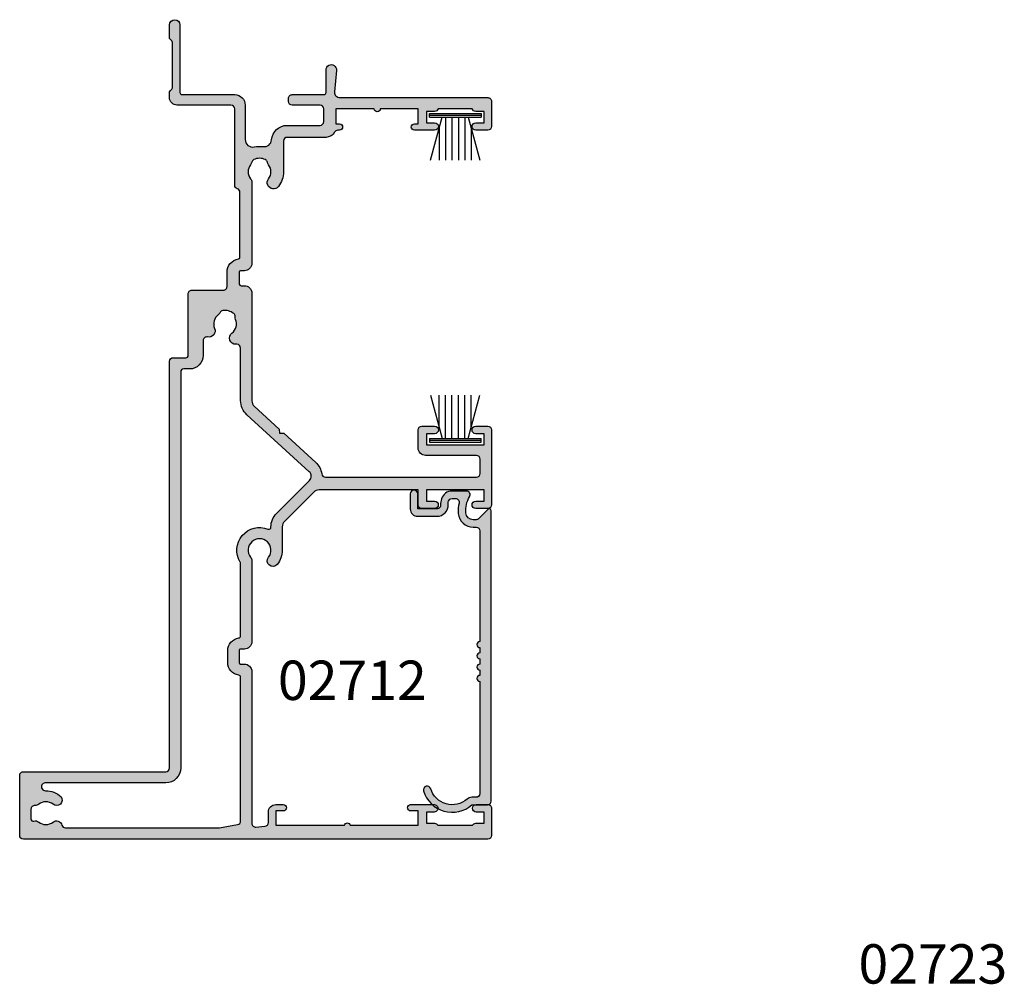
# Model space of a CAD drawing. Units: millimetres. Extents: x -21 to 354, y -250 to 482.
# Drawn here: x -21 to 111, y -233 to -104 of the extents above; entities that cross this region are included whole.
import ezdxf

# ---------------------------------------------------------------- set-up
doc = ezdxf.new("R2010")
doc.units = ezdxf.units.MM
for name, color, linetype in [('02712$0$APL Hatch', 253, 'Continuous'), ('02712$0$APL Joinery', 2, 'Continuous'), ('02764$0$APL Hatch', 253, 'Continuous'), ('02764$0$APL Joinery', 2, 'Continuous'), ('9010331$0$APL Joinery', 2, 'Continuous'), ('APL Joinery', 2, 'Continuous'), ('APL Notes', 7, 'Continuous')]:
    doc.layers.add(name, color=color, linetype=linetype)
doc.styles.add('Body', font='txt', dxfattribs={"height": 1.75})

# ---------------------------------------------------------------- blocks, each defined once
blk = doc.blocks.new('9010331', base_point=(79.78512856672606, 151.6303744221888))
at = {"layer": '9010331$0$APL Joinery', "color": 252}
for p, q in [((73.28512856672606, 154.9196394371826), (79.03512856672606, 153.3789315807037)), ((79.03512856672606, 155.0803744221887), (79.03512856672606, 148.1803744221888)), ((79.03512856672606, 155.0803744221887), (79.53512856672606, 155.0803744221887)), ((79.28512856672606, 155.0803744221887), (79.28512856672606, 148.1803744221888)), ((79.53512856672606, 155.0803744221887), (79.53512856672606, 148.1803744221888)), ((77.57424399404638, 153.7703744221883), (73.28512856672606, 153.7703744221883)), ((79.03512856672606, 152.9303744221884), (73.28512856672606, 152.9303744221884)), ((79.03512856672606, 152.0903744221887), (73.28512856672606, 152.0903744221883)), ((79.03512856672606, 151.1703744221886), (73.28512856672606, 151.1703744221883)), ((79.03512856672606, 150.3303744221885), (73.28512856672606, 150.3303744221885)), ((79.03512856672606, 149.8818172636736), (73.28512856672606, 148.341109407194)), ((77.57424399404525, 149.4903744221886), (73.28512856672606, 149.4903744221886)), ((79.53512856672606, 148.1803744221888), (79.03512856672606, 148.1803744221888))]:
    blk.add_line(p, q, dxfattribs=at)
blk = doc.blocks.new('02712')
at = {"layer": '02712$0$APL Hatch'}
h = blk.add_hatch(color=256, dxfattribs=at)
edge = h.paths.add_edge_path()
edge.add_arc((39.4997999996526, -7.551635071170313), 0.5000000000000534, 106.7353445005444, 286.7353445005444)
edge.add_arc((38.49197036329976, -4.199877409272814), 4.000000000000009, 286.7353445005434, 401.2397796253555)
edge.add_line((41.49979999965272, -1.563030641127774), (41.49979999965269, 0.5001155335372758))
edge.add_arc((40.99979999965269, 0.5001155335372687), 0.5, 8.142219984546603e-13, 90)
edge.add_line((40.99979999965269, 1.000115533537269), (2.249799999651785, 1.000115533537382))
edge.add_arc((2.249799999651786, 0.7501155335373819), 0.2500000000000004, 90, 224.9999999999979)
edge.add_line((2.073023304355142, 0.5733388382407512), (3.303353390244894, -0.6569912476490742))
edge.add_arc((2.949799999651673, -1.010544638242273), 0.4999999999999094, 1.1368683772161603e-13, 44.99999999999818, ccw=False)
edge.add_line((3.449799999651582, -1.010544638242273), (3.449799999651582, -1.392180745825769))
edge.add_arc((2.449799999651588, -1.392180745825768), 0.9999999999999933, 274.41172578576777, 359.99999999999994, ccw=False)
edge.add_arc((2.249799999651706, 1.200115533537195), 3.599999999999804, 238.7821276281431, 274.4117257857679, ccw=False)
edge.add_arc((0.1247954220161267, -2.306215247354166), 0.4999999999999991, 58.78212762814209, 180.0000000000001)
edge.add_line((-0.3752045779838724, -2.306215247354167), (-0.3752045779838724, -4.211562996771195))
edge.add_arc((1.124795422016128, -4.211562996771196), 1.5, 180, 252.3496902277997)
edge.add_arc((1.35561841309579, -3.486127440857005), 2.261272618051834, 252.3496902336838, 272.9930646127509)
edge.add_arc((1.499798473774283, -6.243633303281565), 0.5000000000000434, -5.6843418860808015e-12, 92.99306460695561, ccw=False)
edge.add_line((1.999798473774327, -6.243633303281615), (1.999798473774099, -8.79988446646255))
edge.add_line((1.999798473774099, -8.79988446646255), (-0.0002015262256733763, -8.79988446646255))
edge.add_arc((-0.0002015262256732777, -9.29988446646255), 0.5, 90, 270)
edge.add_line((-0.0002015262256733763, -9.79988446646255), (1.999798473774326, -9.79988446646255))
edge.add_arc((1.999798473774327, -8.79988446646255), 1, 270, 360)
edge.add_line((2.999798473774327, -8.79988446646255), (2.999798473774327, -6.243633303365551))
edge.add_arc((1.499798473774333, -6.243633303365556), 1.499999999999994, 1.696295830113882e-13, 92.9930646068677)
edge.add_arc((1.355618413326816, -3.486127440896734), 1.261272618084025, 252.3496902278007, 272.993064606867, ccw=False)
edge.add_arc((1.124795422016129, -4.211562996771197), 0.5000000000000014, 179.9999999999998, 252.3496902277987, ccw=False)
edge.add_line((0.6247954220161278, -4.211562996771195), (0.6247954220161271, -3.77425525082306))
edge.add_arc((1.124795422016128, -3.774255250823059), 0.5000000000000011, 77.25636205169877, 180.0000000000001, ccw=False)
edge.add_arc((2.249799999651804, 1.200115533537595), 4.600000000000201, 257.2563620516989, 274.4117257857659)
edge.add_arc((2.449799999651623, -1.392180745825792), 1.999999999999972, 274.4117257857661, 360.0000000000001)
edge.add_line((4.449799999651596, -1.39218074582579), (4.449799999651596, -0.9998844664626175))
edge.add_arc((4.949799999651596, -0.9998844664626176), 0.5, 90, 180, ccw=False)
edge.add_line((4.949799999651596, -0.4998844664626176), (19.72479542201613, -0.4998844664626176))
edge.add_arc((20.12479542201613, -0.4998844664626175), 0.3999999999999986, 180, 360)
edge.add_line((20.52479542201613, -0.4998844664626176), (21.22479542201613, -0.4998844664626176))
edge.add_arc((21.62479542201613, -0.4998844664626175), 0.3999999999999986, 180, 360)
edge.add_line((22.02479542201613, -0.4998844664626176), (22.72479542201613, -0.4998844664626176))
edge.add_arc((23.12479542201613, -0.4998844664626175), 0.3999999999999986, 180, 360)
edge.add_line((23.52479542201613, -0.4998844664626176), (24.22479542201613, -0.4998844664626176))
edge.add_arc((24.62479542201613, -0.4998844664626176), 0.3999999999999986, 180, 360)
edge.add_line((25.02479542201613, -0.4998844664626177), (39.9997999996527, -0.4998844664626176))
edge.add_arc((39.9997999996527, -0.9998844664626175), 0.4999999999999999, 1.5916157281026244e-12, 90, ccw=False)
edge.add_line((40.4997999996527, -0.9998844664626034), (40.49979999965245, -1.563030641127867))
edge.add_arc((41.4997999996527, -1.563030641127841), 1.000000000000249, 180.0000000000014, 221.2397796253553)
edge.add_arc((38.49197036329971, -4.199877409272919), 2.999999999999817, -73.26465549945527, 41.23977962535571, ccw=False)
at = {"layer": '02712$0$APL Joinery'}
blk.add_lwpolyline([(39.35582433731646, -7.072812548042045, 0.9999999999999999), (39.64377566198875, -8.030457594298582, 0.5458089882513623), (41.49979999965272, -1.563030641127774), (41.49979999965269, 0.5001155335372758, 0.4142135623730909), (40.99979999965269, 1.000115533537269), (2.249799999651786, 1.000115533537382, 0.6681786379192856), (2.073023304355142, 0.5733388382407512), (3.303353390244894, -0.6569912476490742, -0.1989123673796498), (3.449799999651582, -1.010544638242273), (3.449799999651582, -1.392180745825769, -0.3918366946533431), (2.526723076574622, -2.389217776350051, -0.1567281369653817), (0.3839423217278017, -1.878613932611302, 0.5844574352853157), (-0.3752045779838724, -2.306215247354167), (-0.3752045779838724, -4.211562996771195, 0.3266074299250072), (0.6699853070306746, -5.640950193896916, 0.09031810362703321), (1.473690935621853, -5.744315372047704, -0.4295980592698521), (1.999798473774327, -6.243633303281615), (1.999798473774099, -8.79988446646255), (-0.0002015262256733457, -8.79988446646255, 0.9999999999999999), (-0.0002015262256733763, -9.79988446646255), (1.999798473774326, -9.79988446646255, 0.414213562373095), (2.999798473774327, -8.79988446646255), (2.999798473774327, -6.243633303365551, 0.429598059269367), (1.421475859319349, -4.745679509663989, -0.09031810362702986), (0.9731920503543026, -4.688025395813102, -0.326607429925003), (0.6247954220161278, -4.211562996771195), (0.6247954220161271, -3.77425525082306, -0.4809646481861584), (1.235089988450995, -3.286571840591641, 0.07499451700631261), (2.603646153497632, -3.386254806874348, 0.391836694653352), (4.449799999651596, -1.39218074582579), (4.449799999651596, -0.9998844664626175, -0.414213562373095), (4.949799999651596, -0.4998844664626176), (19.72479542201613, -0.4998844664626176, 0.9999999999999999), (20.52479542201613, -0.4998844664626176), (21.22479542201613, -0.4998844664626176, 0.9999999999999999), (22.02479542201613, -0.4998844664626176), (22.72479542201613, -0.4998844664626176, 0.9999999999999999), (23.52479542201613, -0.4998844664626176), (24.22479542201613, -0.4998844664626176, 0.9999999999999999), (25.02479542201613, -0.4998844664626177), (39.9997999996527, -0.4998844664626176, -0.4142135623730868), (40.4997999996527, -0.9998844664626034), (40.49979999965245, -1.563030641127867, 0.1819101094651707), (40.74784259056428, -2.22224233316426, -0.5458089882513554)], format="xyb", close=True, dxfattribs=at)
blk = doc.blocks.new('02764')
at = {"layer": '02764$0$APL Hatch'}
h = blk.add_hatch(color=256, dxfattribs=at)
h.dxf.hatch_style = 1
edge = h.paths.add_edge_path(flags=16)
edge.add_arc((-7.021394492356122, -11.57791334132217), 0.5213945369416081, -183.9525000082042, 0.023694696370682777, ccw=False)
edge.add_arc((-10.54066805676096, -11.50396312697004), 2.999360009001232, 359.2738732023785, 402.9323461363057)
edge.add_arc((-8.766220942582546, -10.08130841627757), 0.750000000001927, 55.80025604857034, 218.4162019559042)
edge.add_arc((-10.54122094258561, -11.50430841627825), 1.525000000001058, -38.86762879800682, 38.867628797974874, ccw=False)
edge.add_arc((-8.766220942587895, -12.92730841628032), 0.7499999999986116, 141.5837980438231, 183.3020645287944)
edge.add_arc((-10.01414561980088, -12.9993084162797), 0.5000000000002058, -89.99999999998232, 3.3020645289998924, ccw=False)
edge.add_line((-10.01414561980073, -13.49930841627991), (-11.30390630636945, -13.49930841627991))
edge.add_arc((-11.30390630637019, -13.19930841627872), 0.300000000001182, 164.5403138974812, 270.0000000001401, ccw=False)
edge.add_arc((-12.30386773693162, -12.92275211568696), 0.7375000000024184, 344.5403138973147, 398.8244586925221)
edge.add_arc((-10.54122094258394, -11.50430841627831), 1.525000000001176, 141.1755413074602, 218.8244586925409, ccw=False)
edge.add_arc((-12.30386773692884, -10.08586471687148), 0.7374999999991069, 321.1755413074511, 435.7856791959879)
edge.add_arc((-11.99999999999945, -8.886252009181536), 0.4999999999999994, 180, 255.7856791959878, ccw=False)
edge.add_line((-12.49999999999945, -8.886252009181536), (-12.49999999999955, 11.60150313652968))
edge.add_arc((-11.9999999999996, 11.60150313652914), 0.4999999999999503, 169.9999999999354, 179.9999999999375, ccw=False)
edge.add_line((-12.49240387650556, 11.68832722536315), (-12.06941994665986, 14.08718829668755))
edge.add_arc((-11.57701607015376, 14.00036420785409), 0.4999999999999949, 89.9999999999992, 170.0000000000001, ccw=False)
edge.add_line((-11.57701607015375, 14.50036420785409), (7.581218809396351, 14.50036420785407))
edge.add_arc((7.581218809396347, 14.20036420785408), 0.2999999999999972, 8.19253640617228, 89.99999999999932, ccw=False)
edge.add_arc((9.560808413329282, 14.48536420785691), 1.700000000000245, 188.1925364061714, 269.9999999999955)
edge.add_line((9.560808413329148, 12.78536420785667), (11.16080841332678, 12.7853642078569))
edge.add_arc((11.16080841332701, 14.48536420785679), 1.699999999999889, 269.9999999999922, 351.8074635938318)
edge.add_arc((13.14039801725954, 14.20036420785429), 0.2999999999999092, 90.00000000000938, 171.8074635938644, ccw=False)
edge.add_line((13.14039801725949, 14.5003642078542), (22.81591158016318, 14.50036420785431))
edge.add_arc((22.81591158016301, 14.20036420785364), 0.3000000000006793, 58.35195712348559, 89.99999999996669, ccw=False)
edge.add_arc((24.56054074805002, 17.03089762282113), 3.025003811529419, 238.3519571237357, 381.6250106420224)
edge.add_arc((27.65151650809688, 18.25626254703214), 0.2999999999998088, 89.0797948512078, 201.6250106417993, ccw=False)
edge.add_arc((27.69648428184285, 21.05590143433991), 2.500000000000473, 269.0797948512089, 315.0010337278084)
edge.add_line((29.46428312849158, 19.28816637563066), (33.874945578016, 23.69898798196304))
edge.add_arc((34.44064120894348, 23.13331276317619), 0.7999999999999962, 42.40581090141171, 135.001033727808, ccw=False)
edge.add_line((35.03135076855158, 23.67281458540443), (42.63441523486004, 15.34809226284497))
edge.add_arc((44.55422130358637, 17.10147318508678), 2.600000000000005, 222.4058109014116, 269.9982316012948)
edge.add_line((44.55414105619866, 14.50147318632517), (51.5361197845708, 14.50125769188126))
edge.add_arc((51.53610435238086, 14.00125769211941), 0.5000000000000034, -3.979039320256561e-13, 89.99823160129517, ccw=False)
edge.add_line((52.03610435238086, 14.00125769211941), (52.03610435238086, 13.85103194831659))
edge.add_arc((52.8736024466221, 13.85103194831658), 0.8374980942412407, 179.9999999999997, 322.967640065244)
edge.add_arc((54.75957705161682, 12.42817740763763), 1.525003811496761, 67.03235993453342, 142.9676400654617, ccw=False)
edge.add_arc((55.68145170010202, 14.60339288825998), 0.837498094250368, 247.0323599345153, 273.0277595681532)
edge.add_arc((55.75209805781238, 13.26776185977001), 0.4999999999998306, 40.22824931344661, 93.02775956818562, ccw=False)
edge.add_arc((54.75957705161673, 12.42817740763864), 1.799999999999966, -10.22824931342052, 40.228249313459685, ccw=False)
edge.add_arc((56.03891768283763, 12.19733644656933), 0.4999999999999339, 296.97224043177897, 349.7717506865717, ccw=False)
edge.add_arc((56.64555165662098, 11.00532286695648), 0.8374980942527736, 116.9722404318104, 142.9676400654706)
edge.add_arc((54.7595770516167, 12.42817740763803), 1.525003811494422, 247.0323599345418, 322.96764006547573, ccw=False)
edge.add_arc((53.83770240313991, 10.25296192702073), 0.8374980942447751, 67.03235993489427, 190.8552335782082)
edge.add_arc((52.52413728942761, 10.00107337200798), 0.5000000000000013, -90, 10.855233578208015, ccw=False)
edge.add_line((52.52413728942761, 9.501073372007976), (50.55, 9.501073372007962))
edge.add_arc((50.55, 7.701073372007958), 1.800000000000004, 90, 179.9999999999998)
edge.add_line((48.74999999999999, 7.701073372007965), (48.75, 6.901073372007968))
edge.add_arc((48.34999999999999, 6.901073372007975), 0.4000000000000057, 270.000000000001, 359.999999999999, ccw=False)
edge.add_line((48.35, 6.501073372007976), (-4.500000000000007, 6.501073372007834))
edge.add_arc((-4.5, 4.501073372007834), 2, 90.0000000000002, 180)
edge.add_line((-6.5, 4.501073372007834), (-6.5, -11.57769771837411))
edge = h.paths.add_edge_path()
edge.add_arc((38.20975819872482, 39.20104319330583), 1.000000000000009, 180.0006838122587, 269.9999999999947)
edge.add_line((38.20975819872473, 38.20104319330582), (40.60967705162329, 38.20104319330558))
edge.add_arc((40.60967705162329, 38.70104319330558), 0.5, 270, 360)
edge.add_line((41.10967705162329, 38.70104319330558), (41.10967705162284, 40.40661104563533))
edge.add_arc((40.60967705161374, 40.40104319413781), 0.5000310000183922, 0.6380024127952306, 180.6380024127692)
edge.add_line((40.10967705160465, 40.39547534264052), (40.10967705160465, 39.30104319330549))
edge.add_line((40.10967705160465, 39.30104319330549), (38.60967705160465, 39.30104319330549))
edge.add_line((38.60967705160465, 39.30104319330549), (38.60967705160465, 47.00104319330553))
edge.add_line((38.60967705160465, 47.00104319330553), (40.10967705160465, 47.00104319330553))
edge.add_line((40.10967705160465, 47.00104319330553), (40.10967705160465, 45.90104319329926))
edge.add_arc((40.60967705161397, 45.90104319329926), 0.5000000000093223, 180, 360)
edge.add_line((41.10967705162329, 45.90104319329926), (41.10967705162329, 47.5002476392312))
edge.add_arc((40.60967705162329, 47.5002476392312), 0.5, 0, 90)
edge.add_line((40.60967705162329, 48.0002476392312), (30.61070841298761, 48.0002476392312))
edge.add_arc((30.61070841298761, 47.5002476392312), 0.5, 90, 180)
edge.add_line((30.11070841298761, 47.5002476392312), (30.11070841298761, 45.90013210565094))
edge.add_arc((30.61070841299693, 45.90013210565117), 0.5000000000093223, 180.0000000000261, 359.9999999999479)
edge.add_line((31.11070841300625, 45.90013210565071), (31.1107084130058, 47.00013210565699))
edge.add_line((31.1107084130058, 47.00013210565699), (32.61070841300625, 47.00013210565699))
edge.add_line((32.61070841300625, 47.00013210565699), (32.61070841300625, 39.30013210565694))
edge.add_line((32.61070841300625, 39.30013210565694), (31.1107084130058, 39.30013210565694))
edge.add_line((31.1107084130058, 39.30013210565694), (31.1107084130058, 40.3945642549922))
edge.add_arc((30.6107084129967, 40.40013210649199), 0.5000310000184175, 359.3619975869443, 539.3619975869442)
edge.add_line((30.11070841298761, 40.40569995799179), (30.11070841298761, 38.70013210563862))
edge.add_arc((30.61070841298761, 38.70013210563862), 0.5, 180, 270)
edge.add_line((30.61070841298761, 38.20013210563862), (32.61070841300625, 38.20013210563862))
edge.add_line((32.61070841300625, 38.20013210563862), (32.61070841300625, 24.97026680855397))
edge.add_arc((31.61070841300534, 24.97026680855335), 1.000000000000909, -44.99896627213792, 3.518607627484016e-11, ccw=False)
edge.add_line((32.317827951666, 24.26317278506981), (28.40360382050267, 20.34880741085619))
edge.add_arc((27.69648428184305, 21.05590143433969), 1.000000000000135, 269.99999999999204, 315.00103372782155, ccw=False)
edge.add_line((27.69648428184291, 20.05590143433956), (24.56054074807753, 20.05590143433956))
edge.add_arc((24.56054074807708, 17.03089762284476), 3.025003811494798, 89.99999999999153, 128.7194170572472)
edge.add_arc((23.13750970754541, 18.80589762284439), 0.7500000000001079, 128.7194170572381, 308.7194170572381)
edge.add_arc((24.56054074807797, 17.0308976228446), 1.525003811495264, -127.9676400654592, 128.7194170572785, ccw=False)
edge.add_arc((23.10709102291781, 15.16839952859132), 0.8374980942532301, 52.03235993455208, 83.41005566810615)
edge.add_line((23.20320465533632, 16.00036420785427), (12.36080841332068, 16.0003642078545))
edge.add_arc((12.36080841332068, 15.00036420786109), 0.9999999999934062, 90, 180)
edge.add_line((11.36080841332728, 15.00036420786109), (11.36080841332659, 14.48536420785645))
edge.add_arc((11.16080841332678, 14.48536420785645), 0.1999999999998181, -90, 0, ccw=False)
edge.add_line((11.16080841332678, 14.28536420785663), (9.560808413329141, 14.28536420785663))
edge.add_arc((9.560808413329141, 14.4853642078569), 0.2000000000002728, 180.0000000000651, 270, ccw=False)
edge.add_line((9.360808413328868, 14.48536420785667), (9.360808413328868, 15.0003642078545))
edge.add_arc((8.360808413328868, 15.0003642078545), 1, 0, 90)
edge.add_line((8.360808413328868, 16.0003642078545), (-11.90163880970999, 16.0003642078545))
edge.add_arc((-11.90163880971016, 16.50036420785448), 0.4999999999999822, 174.4036371768001, 270.00000000001853, ccw=False)
edge.add_line((-12.39925560601432, 16.54912406876447), (-12.281509206279, 17.75078020803739))
edge.add_arc((-11.78389240997473, 17.70202034712731), 0.5000000000000917, 89.99896627228958, 174.4036371767903, ccw=False)
edge.add_line((-11.78388338899867, 18.20202034704603), (-10.38894540262913, 18.20199517964188))
edge.add_arc((-10.38892736067737, 19.20199517947908), 0.9999999999999565, 269.9989662723098, 359.9989662723228)
edge.add_line((-9.38892736084017, 19.20197713752755), (-9.388909318888636, 20.20197713736475))
edge.add_arc((-9.81390931881947, 20.20198480519404), 0.4250000000000042, 359.9989662723374, 539.9989662722991)
edge.add_line((-10.2389093187503, 20.20199247302362), (-10.23892736070184, 19.20199247318665))
edge.add_line((-10.23892736070184, 19.20199247318665), (-12.14973363742531, 19.20202675973082))
edge.add_line((-12.14973363742531, 19.20202675973082), (-12.14985987487451, 28.36463689287934))
edge.add_arc((-12.24986934513193, 28.75193278216679), 0.4000000000001517, 284.4789131924493, 435.5238887818792)
edge.add_line((-12.14987881518739, 29.13923356182199), (-12.15000261011558, 38.20195428086113))
edge.add_line((-12.15000261011558, 38.20195428086113), (-10.23860982122869, 38.20195428086113))
edge.add_line((-10.23860982122869, 38.20195428086113), (-10.23860982122869, 37.20185294280232))
edge.add_arc((-9.813609821223963, 37.20185294280232), 0.4250000000047294, 180, 360)
edge.add_line((-9.388609821219234, 37.20185294280232), (-9.388609821219461, 40.35752213320934))
edge.add_arc((-9.888609821228785, 40.35195428170978), 0.5000310000186442, 0.6380024130294051, 180.6380024130815)
edge.add_line((-10.38860982123811, 40.34638643020976), (-10.38860982123788, 39.30195428087968))
edge.add_line((-10.38860982123788, 39.30195428087968), (-11.88860982123811, 39.30195428087968))
edge.add_line((-11.88860982123811, 39.30195428087968), (-11.88860982123811, 40.39525081040706))
edge.add_arc((-12.3886098212381, 40.39525081040706), 0.4999999999999929, 0, 61.49603061931883)
edge.add_line((-12.15, 40.83464283719944), (-12.15, 45.47341571996982))
edge.add_arc((-12.3886098212381, 45.9128077467622), 0.4999999999999902, 298.5039693806812, 360)
edge.add_line((-11.88860982123811, 45.9128077467622), (-11.88860982123811, 47.00104319326779))
edge.add_line((-11.88860982123811, 47.00104319326779), (-10.38860982123788, 47.00104319326779))
edge.add_line((-10.38860982123788, 47.00104319326779), (-10.38860982123788, 45.95104319326124))
edge.add_arc((-9.88860982122867, 45.95104319326124), 0.5000000000092086, 180, 360)
edge.add_line((-9.388609821219461, 45.95104319326124), (-9.388609821219461, 47.50036769634171))
edge.add_arc((-9.88860982121948, 47.5003676963417), 0.5000000000000195, 8.142219984546284e-13, 90.00101500046473)
edge.add_line((-9.88861867876949, 48.00036769626327), (-13.50000885755003, 48.00030372012505))
edge.add_arc((-13.49999999999988, 47.50030372020338), 0.5000000000001188, 90.0010150004806, 179.9999999999878)
edge.add_line((-14, 47.50030372020349), (-14, -14.49930841627979))
edge.add_arc((-13.49999999999999, -14.49930841627978), 0.5000000000000071, 180.0000000000008, 269.9999999999992)
edge.add_line((-13.5, -14.99930841627979), (-5.500000000000014, -14.99930841628002))
edge.add_arc((-5.5, -14.49930841628002), 0.5, 269.9999999999984, 360)
edge.add_line((-5, -14.49930841628002), (-5, 4.501073372007749))
edge.add_arc((-4.5, 4.501073372007749), 0.5, 90, 180, ccw=False)
edge.add_line((-4.5, 5.001073372007749), (49.75, 5.001073372007749))
edge.add_arc((49.75, 5.501073372007749), 0.5, 270, 360)
edge.add_line((50.25, 5.501073372007749), (50.25, 7.202336899062825))
edge.add_arc((50.55, 7.202336899062825), 0.2999999999999972, 89.99669095991828, 180, ccw=False)
edge.add_line((50.55001732609334, 7.502336898562501), (58.75954173238159, 7.501862768607861))
edge.add_arc((58.75957705161609, 8.001862767360398), 0.4999999999999857, 269.9959527138518, 360.0000000000071)
edge.add_line((59.25957705161608, 8.00186276736046), (59.25957705161608, 12.18627529542982))
edge.add_arc((59.75957705161608, 12.18627529542982), 0.5, 89.99999999999193, 180, ccw=False)
edge.add_line((59.75957705161615, 12.68627529542982), (61.65957705161509, 12.68627529542955))
edge.add_arc((61.65957705161509, 14.48627529546704), 1.800000000037494, 270, 351.8074635929267)
edge.add_arc((63.63916665558007, 14.20127529542776), 0.1999999999996634, 89.99999999999591, 171.8074635929186, ccw=False)
edge.add_line((63.63916665558008, 14.40127529542742), (72.31617898885088, 14.40127529542742))
edge.add_arc((72.31617898885087, 13.90127529542751), 0.4999999999999112, 17.790028947250278, 89.99999999999841, ccw=False)
edge.add_arc((73.26836156662559, 14.20680489887364), 0.4999999999999147, 197.7900289472503, 269.9999999999984)
edge.add_line((73.26836156662557, 13.70680489887372), (83.45914757774108, 13.70680489887372))
edge.add_arc((83.45914757774108, 13.20680489887372), 0.5, 0, 90, ccw=False)
edge.add_line((83.95914757774108, 13.20680489887372), (83.95914757774108, 6.000811815061024))
edge.add_arc((84.95914757774108, 6.00081181506125), 1, 180.000000000013, 269.9986526660828)
edge.add_line((84.9591240623281, 5.000811815337737), (85.63485699342937, 5.00079592519894))
edge.add_arc((85.63486404805361, 5.300795925115417), 0.2999999999994235, 269.9986526660149, 314.9986526660422)
edge.add_line((85.84699109397798, 5.088658902445967), (86.07126043629023, 5.312917697433885))
edge.add_arc((86.2833874822151, 5.100780674764368), 0.2999999999998343, 89.99865266611272, 134.9986526661021, ccw=False)
edge.add_line((86.28339453683884, 5.400780674681254), (92.3348693977423, 5.400638371750528))
edge.add_arc((92.33486234311863, 5.100638371834019), 0.2999999999994555, 44.99865266607071, 89.99865266612619, ccw=False)
edge.add_line((92.546999365788, 5.312765417758509), (92.77125816077569, 5.088496075446596))
edge.add_arc((92.98339518344562, 5.300623121371296), 0.3000000000000076, 224.9986526660223, 269.9986526660177)
edge.add_line((92.98338812882139, 5.000623121454236), (94.65912105964571, 5.000583715901893))
edge.add_arc((94.6591375204348, 5.700583715708557), 0.7000000000002053, 269.9986526660828, 449.9986526660828)
edge.add_line((94.65915398122388, 6.400583715515221), (85.65922414387387, 6.400795352582417))
edge.add_arc((85.65923119849775, 6.700795352499639), 0.3000000000001678, 180.0000000000494, 269.9986526660855, ccw=False)
edge.add_line((85.35923119849758, 6.70079535249938), (85.35923119849758, 13.70680489872843))
edge.add_arc((83.95923119830401, 13.70680489872867), 1.400000000193572, 359.9999999999901, 449.9999999999727)
edge.add_line((83.95923119830468, 15.10680489892225), (79.36097975364896, 15.10680489892225))
edge.add_arc((79.3609797536439, 16.10680489892859), 1.000000000006342, 167.8642778975715, 270.00000000028984, ccw=False)
edge.add_arc((75.05930938636675, 17.03180871045537), 3.399999999999278, 347.8642778972659, 367.9781015173154)
edge.add_arc((79.41672261558325, 17.64250499326927), 1.000000000000009, 94.76099993677252, 187.9781015173229, ccw=False)
edge.add_arc((79.15942406723009, 20.73180871045573), 2.100000000001081, 274.7609999367773, 359.9985983988965)
edge.add_line((81.25942406660283, 20.73175733909222), (81.25953095079126, 25.10105542456263))
edge.add_arc((81.7595309506416, 25.10104319328582), 0.4999999999999496, 89.99999999999511, 179.9985983989218, ccw=False)
edge.add_line((81.75953095064165, 25.60104319328577), (83.45914757774108, 25.60104319328577))
edge.add_arc((83.45914757774108, 25.10104319328577), 0.5, 0, 90, ccw=False)
edge.add_line((83.95914757774108, 25.10104319328577), (83.95914757774108, 21.40114452956136))
edge.add_arc((84.45914757774108, 21.40114452956136), 0.5, 180, 270)
edge.add_line((84.45914757774108, 20.90114452956136), (84.85923119849735, 20.90114452956136))
edge.add_arc((84.85923119849737, 21.40114452956135), 0.4999999999999858, 269.9999999999984, 360.0000000000016)
edge.add_line((85.35923119849735, 21.40114452956136), (85.35923119849735, 25.60114452956129))
edge.add_arc((85.65923119849735, 25.60114452956136), 0.2999999999999972, 90.00000000000807, 180.0000000000136, ccw=False)
edge.add_line((85.65923119849731, 25.90114452956136), (88.65952803820869, 25.90114452956113))
edge.add_arc((88.65952803821119, 26.60114452956168), 0.7000000000005464, 269.9999999997953, 455.0148164794315)
edge.add_line((88.59833869171098, 27.29846501820061), (85.72072166390012, 27.04595629621242))
edge.add_arc((85.65953231740245, 27.74327678485096), 0.6999999999999305, 179.999866904156, 275.01481647922685, ccw=False)
edge.add_line((84.95953231740441, 27.74327841092345), (84.95957821417983, 47.50115756536145))
edge.add_arc((84.45957821418118, 47.50115872684179), 0.499999999999999, 359.9998669041578, 449.9999999999984)
edge.add_line((84.45957821418119, 48.00115872684178), (81.10947705126682, 48.00115872684178))
edge.add_arc((81.10947705126682, 47.50115872684178), 0.5, 90, 180)
edge.add_line((80.60947705126682, 47.50115872684178), (80.60947705126682, 45.90104319326106))
edge.add_arc((81.10947705128046, 45.90104319326106), 0.5000000000136424, 180, 359.999999999974)
edge.add_line((81.6094770512941, 45.90104319326083), (81.60947705129456, 47.00104319326734))
edge.add_line((81.60947705129456, 47.00104319326734), (83.10947705129456, 47.00104319326734))
edge.add_line((83.10947705129456, 47.00104319326734), (83.10947705129456, 45.90104319324696))
edge.add_arc((83.60947705129502, 45.90104319324715), 0.5000000000004547, 180.000000000022, 252.5423968762117)
edge.add_line((83.45947705129433, 45.42407359253842), (83.45947705129447, 40.87804379484392))
edge.add_arc((83.60947705129479, 40.4010741941353), 0.50000000000023, 107.457603123752, 179.999999999943)
edge.add_line((83.10947705129456, 40.4010741941358), (83.10947705129456, 39.30104319326706))
edge.add_line((83.10947705129456, 39.30104319326706), (81.6094770512941, 39.30104319326706))
edge.add_line((81.6094770512941, 39.30104319326706), (81.6094770512941, 40.39547534260323))
edge.add_arc((81.10947705128524, 40.40104319411735), 0.5000310000183497, 359.3619975853027, 539.3619975853028)
edge.add_line((80.60947705127637, 40.40661104563146), (80.60947705127637, 37.7009418551897))
edge.add_arc((81.03447705128542, 37.7009418551897), 0.4250000000090495, 180, 360)
edge.add_line((81.45947705129447, 37.7009418551897), (81.45947705129447, 38.20104319324896))
edge.add_line((81.45947705129447, 38.20104319324896), (83.45947705129447, 38.20104319324896))
edge.add_line((83.45947705129447, 38.20104319324896), (83.45947705129447, 33.15109383929409))
edge.add_arc((83.45961276038094, 32.7510938623154), 0.3999999999998869, 90.0194388951129, 269.9739153463705)
edge.add_line((83.4594306551512, 32.35109390376842), (83.45943065515121, 27.20104319328579))
edge.add_line((83.45943065515121, 27.20104319328579), (81.45943065515121, 27.20104319328579))
edge.add_line((81.45943065515121, 27.20104319328579), (81.45943065515121, 27.70114453134506))
edge.add_arc((81.03443065515103, 27.70114453134506), 0.4250000000001819, 0, 180)
edge.add_line((80.60943065515085, 27.70114453134506), (80.6094306551513, 27.48774347404692))
edge.add_arc((80.10943065515107, 27.48774347404726), 0.5000000000002274, 298.1829713560472, 359.99999999996135, ccw=False)
edge.add_arc((80.95955052295494, 25.90114452961395), 1.300000000030809, 118.1829713583282, 179.9985984012312)
edge.add_line((79.6595505233131, 25.90117633088125), (79.65942406708155, 20.73179647917796))
edge.add_arc((79.15942406723072, 20.73180871045513), 0.5000000000004328, 270.0000000000505, 359.9985983988795, ccw=False)
edge.add_line((79.15942406723116, 20.2318087104547), (75.0593093863663, 20.2318087104547))
edge.add_arc((75.05930938636564, 17.03180871045406), 3.200000000000635, 89.99999999998829, 127.9676400654356)
edge.add_arc((73.6058596612063, 18.89430680470742), 0.837498094252582, 127.9676400654277, 307.9676400654277)
edge.add_arc((75.05930938636605, 17.03180871045487), 1.525003811495088, 52.03235993454541, 127.9676400654752, ccw=False)
edge.add_arc((76.51275911152682, 18.89430680470764), 0.8374980942533671, 232.0323599344897, 258.0277595681328)
edge.add_arc((76.23531150556917, 17.58590167705111), 0.4999999999993016, 25.228249313445474, 78.02775956824769, ccw=False)
edge.add_arc((75.05930938636718, 17.03180871045501), 1.799999999998862, -25.22824931346429, 25.228249313447293, ccw=False)
edge.add_arc((76.23531150556823, 16.47771574385843), 0.4999999999999482, 281.9722404318464, 334.7717506865882, ccw=False)
edge.add_arc((76.51275911152558, 15.16931061620221), 0.8374980942523595, 101.9722404317954, 127.9676400654568)
edge.add_arc((75.05930938636607, 17.03180871045481), 1.5250038114952, 232.03235993454922, 307.96764006545084, ccw=False)
edge.add_arc((73.6058596612056, 15.16931061620237), 0.837498094252814, 52.03235993448484, 83.41005566806716)
edge.add_line((73.70197329362463, 16.00127529546485), (62.85957705160899, 16.00127529546485))
edge.add_arc((62.85957705160922, 15.00127529547099), 0.9999999999938609, 90.00000000001303, 179.9999999999739)
edge.add_line((61.85957705161536, 15.00127529547144), (61.85957705161491, 14.48627529546679))
edge.add_arc((61.65957705161509, 14.48627529546679), 0.1999999999998181, -90, 0, ccw=False)
edge.add_line((61.65957705161509, 14.28627529546698), (60.15957705161708, 14.28627529546698))
edge.add_arc((60.15957705161708, 14.58627529546697), 0.2999999999999972, 180.0000000000244, 270, ccw=False)
edge.add_line((59.85957705161708, 14.58627529546684), (59.8595770516169, 15.00030574138151))
edge.add_arc((58.8595770516169, 15.00030574138106), 1, 2.544443745170813e-11, 89.99444016280046)
edge.add_line((58.85967408908175, 16.00030573667292), (44.50982179222791, 16.00169820996741))
edge.add_arc((44.50991882969284, 17.00169820525918), 0.999999999999901, 222.4059688269904, 269.99444016279597, ccw=False)
edge.add_line((43.77153373898607, 16.3273188922448), (40.72340772938713, 19.66474451703534))
edge.add_line((40.72340772938713, 19.66474451703534), (40.15829221721259, 19.69035647963478))
edge.add_line((40.15829221721259, 19.69035647963478), (40.1839041798118, 20.25547199180955))
edge.add_line((40.1839041798118, 20.25547199180955), (36.2800600077282, 24.52985620453707))
edge.add_arc((34.43409114188538, 22.84391464376404), 2.500000000000564, 42.40576019437214, 82.78811137359514)
edge.add_arc((34.81070841300653, 25.82018066532473), 0.5000000000000062, 180.000000000002, 262.7881113735924, ccw=False)
edge.add_line((34.31070841300652, 25.82018066532471), (34.31070841300607, 46.00024763923143))
edge.add_arc((34.81070841300607, 46.00024763923143), 0.5, 90, 180, ccw=False)
edge.add_line((34.81070841300607, 46.50024763923143), (36.70967705164032, 46.5002476392312))
edge.add_arc((36.70967705164026, 46.00024763923121), 0.4999999999999929, 0.0006838122582735195, 89.99999999999352, ccw=False)
edge.add_line((37.20967705160465, 46.0002536066189), (37.20975819879603, 39.20103125853045))
at = {"layer": '02764$0$APL Joinery'}
for points in [[(37.20975819879603, 39.20103125853045, 0.4142100667626133), (38.20975819872473, 38.20104319330582), (40.60967705162329, 38.20104319330558, 0.414213562373095), (41.10967705162329, 38.70104319330558), (41.10967705162284, 40.40661104563533, 0.9999999999997725), (40.10967705160465, 40.39547534264052), (40.10967705160465, 39.30104319330549), (38.60967705160465, 39.30104319330549), (38.60967705160465, 47.00104319330553), (40.10967705160465, 47.00104319330553), (40.10967705160465, 45.90104319329926, 0.9999999999999999), (41.10967705162329, 45.90104319329926), (41.10967705162329, 47.5002476392312, 0.414213562373095), (40.60967705162329, 48.0002476392312), (30.61070841298761, 48.0002476392312, 0.414213562373095), (30.11070841298761, 47.5002476392312), (30.11070841298761, 45.90013210565094, 0.9999999999993178), (31.11070841300625, 45.90013210565071), (31.1107084130058, 47.00013210565699), (32.61070841300625, 47.00013210565699), (32.61070841300625, 39.30013210565694), (31.1107084130058, 39.30013210565694), (31.1107084130058, 40.3945642549922, 0.9999999999999997), (30.11070841298761, 40.40569995799179), (30.11070841298761, 38.70013210563862, 0.414213562373095), (30.61070841298761, 38.20013210563862), (32.61070841300625, 38.20013210563862), (32.61070841300625, 24.97026680855397, -0.1989076784327519), (32.317827951666, 24.26317278506981), (28.40360382050267, 20.34880741085619, -0.1989170563349896), (27.69648428184291, 20.05590143433956), (24.56054074807753, 20.05590143433956, 0.1705712692908784), (22.66837938125491, 19.39106147763614, 1), (23.6066400338359, 18.22073376805265, -2.066000428907119), (23.62233351730583, 15.82864814074783, 0.1377729374140639), (23.20320465533632, 16.00036420785427), (12.36080841332068, 16.0003642078545, 0.414213562373095), (11.36080841332728, 15.00036420786109), (11.36080841332659, 14.48536420785645, -0.414213562373095), (11.16080841332678, 14.28536420785663), (9.560808413329141, 14.28536420785663, -0.414213562372762), (9.360808413328868, 14.48536420785667), (9.360808413328868, 15.0003642078545, 0.414213562373095), (8.360808413328868, 16.0003642078545), (-11.90163880970999, 16.0003642078545, -0.4431200171164996), (-12.39925560601432, 16.54912406876447), (-12.281509206279, 17.75078020803739, -0.3858913013027178), (-11.78388338899867, 18.20202034704603), (-10.38894540262913, 18.20199517964188, 0.4142135623731619), (-9.38892736084017, 19.20197713752755), (-9.388909318888636, 20.20197713736475, 0.9999999999996655), (-10.2389093187503, 20.20199247302362), (-10.23892736070184, 19.20199247318665), (-12.14973363742531, 19.20202675973082), (-12.14985987487451, 28.36463689287934, 0.7745966689712347), (-12.14987881518739, 29.13923356182199), (-12.15000261011558, 38.20195428086113), (-10.23860982122869, 38.20195428086113), (-10.23860982122869, 37.20185294280232, 0.9999999999999999), (-9.388609821219234, 37.20185294280232), (-9.388609821219461, 40.35752213320934, 1.000000000000455), (-10.38860982123811, 40.34638643020976), (-10.38860982123788, 39.30195428087968), (-11.88860982123811, 39.30195428087968), (-11.88860982123811, 40.39525081040706, 0.2749578810197307), (-12.15, 40.83464283719944), (-12.15, 45.47341571996982, 0.2749578810197309), (-11.88860982123811, 45.9128077467622), (-11.88860982123811, 47.00104319326779), (-10.38860982123788, 47.00104319326779), (-10.38860982123788, 45.95104319326124, 0.9999999999999999), (-9.388609821219461, 45.95104319326124), (-9.388609821219461, 47.50036769634171, 0.4142187510152754), (-9.88861867876949, 48.00036769626327), (-13.50000885755003, 48.00030372012505, 0.4142083737498031), (-14, 47.50030372020349), (-14, -14.49930841627979, 0.4142135623730868), (-13.5, -14.99930841627979), (-5.500000000000014, -14.99930841628002, 0.4142135623731034), (-5, -14.49930841628002), (-5, 4.501073372007749, -0.414213562373095), (-4.5, 5.001073372007749), (49.75, 5.001073372007749, 0.414213562373095), (50.25, 5.501073372007749), (50.25, 7.202336899062825, -0.4142304781250999), (50.55001732609334, 7.502336898562501), (58.75954173238159, 7.501862768607861, 0.4142342520530506), (59.25957705161608, 8.00186276736046), (59.25957705161608, 12.18627529542982, -0.4142135623731367), (59.75957705161615, 12.68627529542982), (61.65957705161509, 12.68627529542955, 0.3729274441984151), (63.44120769518759, 14.22977529543114, -0.3729274441983954), (63.63916665558008, 14.40127529542742), (72.31617898885088, 14.40127529542742, -0.3259328924821178), (72.79227027773823, 14.05404009715057, 0.3259328924821178), (73.26836156662557, 13.70680489887372), (83.45914757774108, 13.70680489887372, -0.414213562373095), (83.95914757774108, 13.20680489887372), (83.95914757774108, 6.000811815061024, 0.4142066748848011), (84.9591240623281, 5.000811815337737), (85.63485699342937, 5.00079592519894, 0.1989123673797822), (85.84699109397798, 5.088658902445967), (86.07126043629023, 5.312917697433885, -0.1989123673796108), (86.28339453683884, 5.400780674681254), (92.3348693977423, 5.400638371750528, -0.1989123673799104), (92.546999365788, 5.312765417758509), (92.77125816077569, 5.088496075446596, 0.1989123673796378), (92.98338812882139, 5.000623121454236), (94.65912105964571, 5.000583715901893, 0.9999999999999999), (94.65915398122388, 6.400583715515221), (85.65922414387387, 6.400795352582417, -0.4142066748846283), (85.35923119849758, 6.70079535249938), (85.35923119849758, 13.70680489872843, 0.4142135623730058), (83.95923119830468, 15.10680489892225), (79.36097975364896, 15.10680489892225, -0.4777026662750809), (78.38332739743873, 16.31703303790898, 0.08798913603276189), (78.4264014271248, 17.50371038353871, -0.4307565022900654), (79.33372308385651, 18.63905457945812, 0.3900727120484908), (81.25942406660283, 20.73175733909222), (81.25953095079126, 25.10105542456263, -0.4142063974752017), (81.75953095064165, 25.60104319328577), (83.45914757774108, 25.60104319328577, -0.414213562373095), (83.95914757774108, 25.10104319328577), (83.95914757774108, 21.40114452956136, 0.414213562373095), (84.45914757774108, 20.90114452956136), (84.85923119849735, 20.90114452956136, 0.4142135623731117), (85.35923119849735, 21.40114452956136), (85.35923119849735, 25.60114452956129, -0.4142135623731227), (85.65923119849731, 25.90114452956136), (88.65952803820869, 25.90114452956113, 1.044748832516171), (88.59833869171098, 27.29846501820061), (85.72072166390012, 27.04595629621242, -0.4400883920523416), (84.95953231740441, 27.74327841092345), (84.95957821417983, 47.50115756536145, 0.4142142427526777), (84.45957821418119, 48.00115872684178), (81.10947705126682, 48.00115872684178, 0.414213562373095), (80.60947705126682, 47.50115872684178), (80.60947705126682, 45.90104319326106, 0.9999999999997725), (81.6094770512941, 45.90104319326083), (81.60947705129456, 47.00104319326734), (83.10947705129456, 47.00104319326734), (83.10947705129456, 45.90104319324696, 0.3275382217181133), (83.45947705129433, 45.42407359253842), (83.45947705129447, 40.87804379484392, 0.3275382217181181), (83.10947705129456, 40.4010741941358), (83.10947705129456, 39.30104319326706), (81.6094770512941, 39.30104319326706), (81.6094770512941, 40.39547534260323, 0.9999999999999999), (80.60947705127637, 40.40661104563146), (80.60947705127637, 37.7009418551897, 0.9999999999999999), (81.45947705129447, 37.7009418551897), (81.45947705129447, 38.20104319324896), (83.45947705129447, 38.20104319324896), (83.45947705129447, 33.15109383929409, 0.9996028109836276), (83.4594306551512, 32.35109390376842), (83.45943065515121, 27.20104319328579), (81.45943065515121, 27.20104319328579), (81.45943065515121, 27.70114453134506, 0.9999999999999999), (80.60943065515085, 27.70114453134506), (80.6094306551513, 27.48774347404692, -0.2764649698078517), (80.34557506285773, 27.04702154503861, 0.2764583867450388), (79.6595505233131, 25.90117633088125), (79.65942406708155, 20.73179647917796, -0.4142063974747021), (79.15942406723116, 20.2318087104547), (75.0593093863663, 20.2318087104547, 0.1671974616462089), (73.0906171668189, 19.5545554168636, 1), (74.12110215559369, 18.23405819255124, -0.3440117692686274), (75.99751661713799, 18.23405819255158, 0.1139152748906145), (76.33903038455219, 18.07502578619092, -0.2345456280219602), (76.68762001295408, 17.79901435651091, -0.2237853361672247), (76.68762001295386, 16.26460306439862, -0.2345456280216827), (76.33903038455219, 15.98859163471816, 0.1139152748906955), (75.99751661713799, 15.82955922835795, -0.3440117692684908), (74.12110215559414, 15.82955922835795, 0.1377729374141893), (73.70197329362463, 16.00127529546485), (62.85957705160899, 16.00127529546485, 0.4142135623728952), (61.85957705161536, 15.00127529547144), (61.85957705161491, 14.48627529546679, -0.414213562373095), (61.65957705161509, 14.28627529546698), (60.15957705161708, 14.28627529546698, -0.4142135623729701), (59.85957705161708, 14.58627529546684), (59.8595770516169, 15.00030574138151, 0.4141851410430825), (58.85967408908175, 16.00030573667292), (44.50982179222791, 16.00169820996741, -0.2106805159491977), (43.77153373898607, 16.3273188922448), (40.72340772938713, 19.66474451703534), (40.15829221721259, 19.69035647963478), (40.1839041798118, 20.25547199180955), (36.2800600077282, 24.52985620453707, 0.1780476803592954), (34.74793886781966, 25.32413632839804, -0.3778092322217926), (34.31070841300652, 25.82018066532471), (34.31070841300607, 46.00024763923143, -0.414213562373095), (34.81070841300607, 46.50024763923143), (36.70967705164032, 46.5002476392312, -0.4142100667626072), (37.20967705160465, 46.0002536066189)], [(-6.5, -11.57769771837411, -1.035315084340351), (-7.541548912069381, -11.54197390886538, 0.1928342578719575), (-8.344661181296026, -9.460996101659408, 0.8587394203190336), (-9.353859277129182, -10.54733544100269, -0.3528190902648566), (-9.353859277129715, -12.46128139155447, 0.1840678126096682), (-9.51497574891507, -12.97050841627884, -0.4311960809804818), (-10.01414561980073, -13.49930841627991), (-11.30390630636945, -13.49930841627991, -0.4956414426384495), (-11.59305178026777, -13.11934032936118, 0.2413904259856881), (-11.72930331225368, -12.46038648991221, -0.3523955204315678), (-11.72930331225369, -10.54823034264442, 0.5464077538170268), (-12.12277484320333, -9.370944012288934, -0.3432819258721189), (-12.49999999999945, -8.886252009181536), (-12.49999999999955, 11.60150313652968, -0.04366094290852158), (-12.49240387650556, 11.68832722536315), (-12.06941994665986, 14.08718829668755, -0.3639702342662071), (-11.57701607015375, 14.50036420785409), (7.581218809396351, 14.50036420785407, -0.3729274442028901), (7.878157249986248, 14.2431142078545, 0.3729274442028757), (9.560808413329148, 12.78536420785667), (11.16080841332678, 12.7853642078569, 0.3729274442029523), (12.8434595766697, 14.24311420785451, -0.3729274442030285), (13.14039801725949, 14.5003642078542), (22.81591158016318, 14.50036420785431, -0.1389751359583783), (22.97332155020747, 14.45575038862897, 0.7217074187775512), (27.37263179680739, 18.14570343248763, -0.5347648203048485), (27.65633448385537, 18.55622385638632, 0.2030944391268399), (29.46428312849158, 19.28816637563066), (33.874945578016, 23.69898798196304, -0.4275433068799497), (35.03135076855158, 23.67281458540443), (42.63441523486004, 15.34809226284497, 0.2106985132461486), (44.55414105619866, 14.50147318632517), (51.5361197845708, 14.50125769188126, -0.4142045224344162), (52.03610435238086, 14.00125769211941), (52.03610435238086, 13.85103194831659, 0.71968263802355), (53.54217339407035, 13.34663533246168, -0.34401176926862), (55.35465058330026, 13.83228713161558, 0.1139152748905915), (55.72568816683216, 13.76706389026682, -0.2345456280216698), (56.1338369063491, 13.59067895674334, -0.2237853361670809), (56.53097177176865, 12.1085514615426, -0.2345456280219168), (56.26569706158575, 11.75172325850759, 0.1139152748906903), (55.97698070916154, 11.50971948281568, -0.344011769268648), (54.16450351993439, 11.02406768366214, 0.5998092193710042), (53.0151903680692, 10.09523745197812, -0.4708586817950056), (52.52413728942761, 9.501073372007976), (50.55, 9.501073372007962, 0.4142135623730939), (48.74999999999999, 7.701073372007965), (48.75, 6.901073372007968, -0.4142135623730898), (48.35, 6.501073372007976), (-4.500000000000007, 6.501073372007834, 0.414213562373094), (-6.5, 4.501073372007834)]]:
    blk.add_lwpolyline(points, format="xyb", close=True, dxfattribs=at)

msp = doc.modelspace()

# ---------------------------------------------------------------- block references
at = {"layer": 'APL Joinery', "xscale": -1}
for name, p, rotation in [('02764', (-5.646321575035245, -199.1397436327509), 270), ('9010331', (37.50472161823211, -160.4097622380633), 90)]:
    msp.add_blockref(name, p, dxfattribs=dict(at, rotation=rotation))
at = {"layer": 'APL Joinery'}
for name, p, rotation in [('9010331', (37.50472161823211, -116.0302665814654), 90), ('02712', (41.30654242416801, -167.0601644315645), 270)]:
    msp.add_blockref(name, p, dxfattribs=dict(at, rotation=rotation))

# ---------------------------------------------------------------- texts
at = {"layer": 'APL Notes', "style": 'Body'}
for s, p in [('02712', (13.83671416647258, -194.5694754486148)), ('02723', (91.35302937193705, -232.4239476815766))]:
    msp.add_text(s, height=5.25, dxfattribs=at).set_placement(p)

doc.saveas('drawing.dxf')
